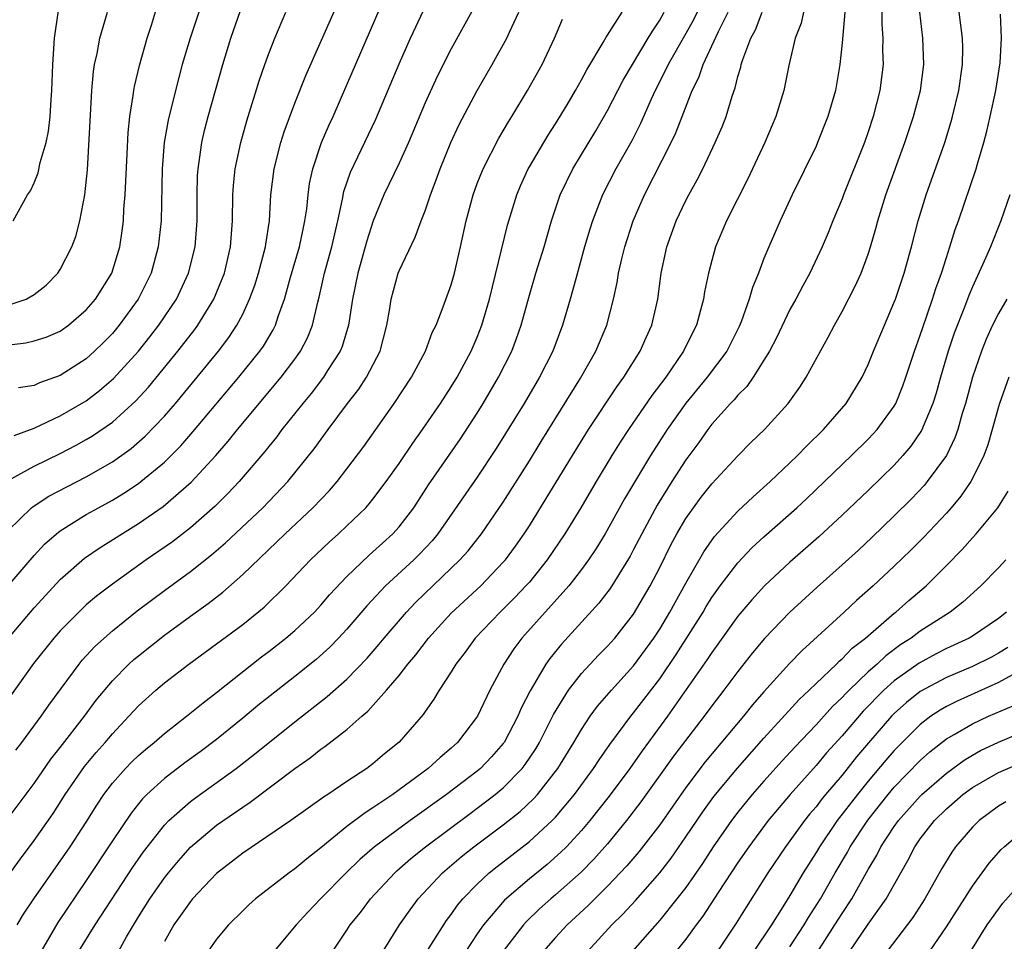
# Model space of a CAD drawing. Units: inches. Extents: x 2508000 to 2510892, y 1491000 to 1494000.
# Drawn here: x 2508324 to 2508399, y 1492120 to 1492190 of the extents above; entities that cross this region are included whole.
import ezdxf

# ---------------------------------------------------------------- set-up
doc = ezdxf.new("R2010")
doc.units = ezdxf.units.IN
doc.header["$MEASUREMENT"] = 0
doc.layers.add('LD25081491_2ft', color=212, linetype='Continuous')

msp = doc.modelspace()

# ---------------------------------------------------------------- linework, layer by layer
at = {"layer": 'LD25081491_2ft'}
for points, elevation in [([(2508323, 1492151.242), (2508324.806, 1492153), (2508324.912, 1492153.088), (2508326.126, 1492153.874), (2508329, 1492155.359), (2508331, 1492156.517), (2508332.447, 1492157.553), (2508333.523, 1492158.477), (2508335, 1492160.021), (2508335.846, 1492161), (2508337.503, 1492163), (2508339.142, 1492165), (2508339.943, 1492166.057), (2508340.561, 1492167), (2508341, 1492167.849), (2508341.537, 1492169), (2508341.93, 1492170.07), (2508342.221, 1492171), (2508342.755, 1492173), (2508342.775, 1492173.225), (2508343.051, 1492175), (2508343.163, 1492177), (2508343.408, 1492179), (2508343.927, 1492181), (2508344.181, 1492181.819), (2508345, 1492184.039), (2508345.842, 1492186.158), (2508350.149, 1492195.851)], 7946), ([(2508323.002, 1492147), (2508325, 1492149.324), (2508325.804, 1492150.196), (2508326.707, 1492151), (2508327, 1492151.23), (2508329, 1492152.472), (2508329.932, 1492153), (2508331, 1492153.58), (2508331.889, 1492154.111), (2508333, 1492154.859), (2508333.188, 1492155), (2508335, 1492156.497), (2508336.253, 1492157.747), (2508337.184, 1492158.816), (2508340.706, 1492163), (2508342.32, 1492165), (2508342.598, 1492165.402), (2508343.346, 1492166.655), (2508343.516, 1492167), (2508343.753, 1492167.753), (2508344.217, 1492169), (2508344.683, 1492170.683), (2508345.359, 1492173), (2508345.632, 1492174.368), (2508345.78, 1492175), (2508345.917, 1492175.917), (2508346.024, 1492177), (2508346.135, 1492177.865), (2508346.378, 1492179), (2508347.05, 1492181), (2508347.631, 1492182.369), (2508347.932, 1492183), (2508349, 1492185.429), (2508351.879, 1492192.121)], 7948), ([(2508337.977, 1492192.023), (2508336.968, 1492189), (2508336.367, 1492187), (2508335.835, 1492185), (2508335.278, 1492182.721), (2508334.984, 1492181.016), (2508334.819, 1492179), (2508334.74, 1492175), (2508334.523, 1492173), (2508333.975, 1492171), (2508332.985, 1492169), (2508331.533, 1492167), (2508331, 1492166.364), (2508330.326, 1492165.674), (2508329.637, 1492165), (2508329, 1492164.426), (2508327, 1492163.148), (2508325.418, 1492162.582), (2508325, 1492162.379), (2508323.807, 1492162.193)], 7940), ([(2508320.776, 1492165.223), (2508324.354, 1492165.646), (2508325, 1492165.788), (2508325.914, 1492166.086), (2508327, 1492166.546), (2508327.646, 1492167), (2508329, 1492168.175), (2508329.699, 1492169), (2508330.954, 1492171), (2508331.575, 1492173), (2508331.759, 1492174.241), (2508331.85, 1492175), (2508331.892, 1492175.892), (2508331.976, 1492177), (2508332.143, 1492180.143), (2508332.215, 1492181.785), (2508332.344, 1492183), (2508332.61, 1492184.61), (2508332.649, 1492185), (2508332.698, 1492185.302), (2508333.092, 1492186.908), (2508333.682, 1492189), (2508334.012, 1492190.011), (2508334.463, 1492191.537)], 7938), ([(2508358.712, 1492191.288), (2508357, 1492188.189), (2508355.923, 1492186.077), (2508355, 1492184.04), (2508353.716, 1492181), (2508353, 1492179.415), (2508351.833, 1492177), (2508351.007, 1492175), (2508350.534, 1492173.466), (2508350.411, 1492173), (2508349.829, 1492171), (2508349.417, 1492169), (2508349.117, 1492167), (2508348.631, 1492165.368), (2508348.475, 1492165), (2508347.519, 1492163.518), (2508347.2, 1492163), (2508346.245, 1492161.755), (2508345.607, 1492161), (2508344.018, 1492159), (2508343.585, 1492158.415), (2508343, 1492157.701), (2508342.696, 1492157.304), (2508340.734, 1492155), (2508339.89, 1492154.11), (2508338.885, 1492153.115), (2508337, 1492151.46), (2508335.606, 1492150.395), (2508333.607, 1492149), (2508331, 1492147.133), (2508329.788, 1492146.212), (2508329, 1492145.54), (2508328.431, 1492145), (2508327, 1492143.562), (2508326.498, 1492143), (2508324.94, 1492141.06), (2508323, 1492138.311)], 7952), ([(2508323, 1492124.763), (2508323.939, 1492126.061), (2508325, 1492127.475), (2508326.454, 1492129.546), (2508327.388, 1492131), (2508328.857, 1492133.143), (2508329.768, 1492134.232), (2508330.447, 1492135), (2508331, 1492135.666), (2508332.267, 1492137), (2508333, 1492137.804), (2508334.339, 1492139), (2508335, 1492139.557), (2508336.864, 1492141), (2508339, 1492142.556), (2508341, 1492144.045), (2508342.639, 1492145.361), (2508344.31, 1492147), (2508346.207, 1492149), (2508347.64, 1492150.36), (2508348.359, 1492151), (2508349, 1492151.599), (2508350.45, 1492153), (2508350.714, 1492153.286), (2508351, 1492153.645), (2508352.02, 1492155), (2508353, 1492156.391), (2508354.047, 1492157.952), (2508354.804, 1492159), (2508356.174, 1492161), (2508357, 1492162.267), (2508357.45, 1492163), (2508358.534, 1492165), (2508359, 1492166.071), (2508359.365, 1492167), (2508359.93, 1492169), (2508361.334, 1492174.666), (2508362.03, 1492177), (2508362.315, 1492177.685), (2508362.916, 1492179), (2508363, 1492179.145), (2508364.432, 1492181.568), (2508365, 1492182.435), (2508365.89, 1492183.89), (2508366.55, 1492185), (2508367, 1492185.804), (2508367.405, 1492186.595), (2508368.669, 1492188.669), (2508368.9, 1492189.099), (2508369, 1492189.234), (2508370.114, 1492191)], 7958), ([(2508323, 1492155.078), (2508325, 1492156.187), (2508327, 1492157.163), (2508328.212, 1492157.788), (2508329, 1492158.223), (2508329.485, 1492158.514), (2508331, 1492159.566), (2508332.811, 1492161.189), (2508333.766, 1492162.234), (2508336.026, 1492165), (2508337.324, 1492166.676), (2508337.557, 1492167), (2508338.782, 1492169), (2508339.436, 1492170.564), (2508339.594, 1492171), (2508340.066, 1492173), (2508340.231, 1492175), (2508340.254, 1492177), (2508340.295, 1492177.704), (2508340.426, 1492179), (2508340.857, 1492181), (2508341.328, 1492182.672), (2508342.265, 1492185.735), (2508342.699, 1492187), (2508343, 1492187.844), (2508343.456, 1492189), (2508344.318, 1492191)], 7944), ([(2508323, 1492168.528), (2508324.384, 1492169), (2508325, 1492169.342), (2508325.924, 1492170.076), (2508326.822, 1492171), (2508327, 1492171.273), (2508327.894, 1492173), (2508328.193, 1492173.807), (2508328.514, 1492175), (2508328.878, 1492177), (2508329.086, 1492178.914), (2508329.43, 1492185), (2508329.547, 1492186.453), (2508329.641, 1492187), (2508329.84, 1492187.84), (2508330.036, 1492189), (2508330.626, 1492191)], 7936), ([(2508323.024, 1492143), (2508325, 1492145.315), (2508327, 1492147.484), (2508328.864, 1492149.136), (2508330.053, 1492149.947), (2508333, 1492151.784), (2508334.895, 1492153.105), (2508337.048, 1492154.952), (2508338.942, 1492157), (2508339.9, 1492158.1), (2508340.612, 1492159), (2508343.949, 1492163), (2508345, 1492164.382), (2508345.442, 1492165), (2508345.977, 1492166.023), (2508346.362, 1492167), (2508346.761, 1492168.762), (2508346.865, 1492169.135), (2508347.281, 1492171), (2508347.834, 1492173), (2508348.301, 1492175), (2508348.657, 1492176.657), (2508348.758, 1492177.242), (2508349.264, 1492178.736), (2508351.206, 1492182.794), (2508353, 1492187.038), (2508353.867, 1492189), (2508354.878, 1492191.122)], 7950), ([(2508323.385, 1492175), (2508324.489, 1492177), (2508324.709, 1492177.291), (2508325, 1492177.908), (2508325.311, 1492178.689), (2508325.466, 1492179.466), (2508325.921, 1492181), (2508326.112, 1492181.888), (2508326.221, 1492183), (2508326.296, 1492184.297), (2508326.366, 1492185), (2508326.443, 1492187), (2508326.568, 1492189), (2508326.872, 1492191.128)], 7934), ([(2508323.459, 1492158.541), (2508325, 1492159.097), (2508327, 1492160.041), (2508329, 1492161.203), (2508330.022, 1492161.978), (2508331.097, 1492162.903), (2508332.997, 1492165.003), (2508333.884, 1492166.116), (2508334.563, 1492167), (2508335.91, 1492169), (2508336.851, 1492171), (2508337.352, 1492173), (2508337.519, 1492175), (2508337.519, 1492177), (2508337.543, 1492178.456), (2508337.576, 1492179), (2508337.697, 1492179.698), (2508337.867, 1492181), (2508338.079, 1492181.922), (2508338.363, 1492183), (2508339.468, 1492187), (2508340.09, 1492189), (2508341, 1492191.657)], 7942), ([(2508323.585, 1492134.415), (2508324.05, 1492135), (2508325.543, 1492137), (2508326.136, 1492137.864), (2508328.442, 1492141), (2508328.694, 1492141.306), (2508329.651, 1492142.349), (2508331, 1492143.552), (2508332.914, 1492145.086), (2508335, 1492146.657), (2508337, 1492148.108), (2508338.621, 1492149.379), (2508339.691, 1492150.309), (2508342.537, 1492153), (2508344.454, 1492155), (2508346.48, 1492157.52), (2508347.562, 1492159), (2508349.057, 1492161), (2508349.904, 1492162.096), (2508350.505, 1492163), (2508351.555, 1492165), (2508352.07, 1492167), (2508352.283, 1492168.283), (2508352.383, 1492169), (2508352.935, 1492171), (2508353, 1492171.169), (2508354.241, 1492173.76), (2508354.696, 1492175), (2508355, 1492175.777), (2508355.406, 1492177), (2508355.85, 1492178.15), (2508356.147, 1492179), (2508356.98, 1492181.019), (2508357.613, 1492182.387), (2508358.999, 1492185.001), (2508360.156, 1492187), (2508361.264, 1492189), (2508361.468, 1492189.468), (2508362.182, 1492191)], 7954), ([(2508323.698, 1492121), (2508324.186, 1492121.814), (2508324.981, 1492123), (2508327.76, 1492127), (2508329, 1492128.89), (2508329.811, 1492130.189), (2508330.35, 1492131), (2508331, 1492131.864), (2508332.009, 1492133), (2508332.499, 1492133.501), (2508333, 1492133.984), (2508333.541, 1492134.459), (2508334.221, 1492135), (2508335, 1492135.683), (2508336.701, 1492137), (2508337.959, 1492138.041), (2508339, 1492138.833), (2508342.444, 1492141.556), (2508343, 1492141.965), (2508344.325, 1492143), (2508345, 1492143.572), (2508346.506, 1492145), (2508347, 1492145.531), (2508347.674, 1492146.326), (2508349, 1492147.726), (2508350.669, 1492149.331), (2508351, 1492149.608), (2508351.72, 1492150.28), (2508352.526, 1492151), (2508353, 1492151.523), (2508354.122, 1492153), (2508355.257, 1492154.744), (2508357.707, 1492158.293), (2508359, 1492160.26), (2508359.461, 1492161), (2508360.639, 1492163), (2508361.653, 1492165), (2508362.021, 1492165.979), (2508362.379, 1492167), (2508363, 1492169.29), (2508363.509, 1492171), (2508364.127, 1492173), (2508364.703, 1492175), (2508365.365, 1492177), (2508366.332, 1492179), (2508368.093, 1492181.907), (2508369, 1492183.473), (2508370.201, 1492185.799), (2508370.903, 1492187), (2508372.126, 1492189), (2508372.441, 1492189.559), (2508373, 1492190.387), (2508373.35, 1492191)], 7960), ([(2508375.88, 1492191), (2508375.585, 1492190.415), (2508375, 1492189.358), (2508373.649, 1492187), (2508373, 1492185.686), (2508372.643, 1492185), (2508372.338, 1492184.338), (2508371.527, 1492182.473), (2508370.852, 1492181.148), (2508369.647, 1492179), (2508368.614, 1492177), (2508367.84, 1492175), (2508367.638, 1492174.362), (2508367.24, 1492173), (2508366.558, 1492170.558), (2508366.144, 1492169), (2508365.555, 1492167), (2508364.793, 1492165), (2508363.78, 1492163), (2508362.595, 1492161), (2508360.458, 1492157.542), (2508359, 1492155.342), (2508355.968, 1492151), (2508355.536, 1492150.464), (2508354.57, 1492149.43), (2508354.132, 1492149), (2508351.971, 1492147), (2508350.531, 1492145.469), (2508349, 1492143.683), (2508348.361, 1492143), (2508347.688, 1492142.312), (2508346.635, 1492141.365), (2508345, 1492140.051), (2508342.176, 1492137.824), (2508341, 1492136.846), (2508339, 1492135.23), (2508337.727, 1492134.273), (2508336.568, 1492133.432), (2508335, 1492132.233), (2508333.649, 1492131), (2508333.323, 1492130.677), (2508333, 1492130.278), (2508332.432, 1492129.568), (2508331, 1492127.438), (2508329, 1492124.411), (2508326.816, 1492121.184), (2508325.525, 1492119)], 7962), ([(2508328.429, 1492119), (2508329.691, 1492121), (2508332.569, 1492125.431), (2508333.394, 1492126.606), (2508335, 1492128.656), (2508335.331, 1492129), (2508337, 1492130.476), (2508337.296, 1492130.704), (2508340.498, 1492133), (2508341.912, 1492134.088), (2508345, 1492136.573), (2508347.491, 1492138.509), (2508349, 1492139.849), (2508350.55, 1492141.45), (2508351.477, 1492142.523), (2508351.859, 1492143), (2508353.563, 1492145), (2508354.263, 1492145.737), (2508357.677, 1492149), (2508358.296, 1492149.704), (2508359.317, 1492151), (2508361, 1492153.418), (2508363, 1492156.597), (2508363.911, 1492158.089), (2508366.935, 1492162.935), (2508368.112, 1492165), (2508368.947, 1492167), (2508369.453, 1492169), (2508369.727, 1492170.273), (2508369.839, 1492171), (2508370.086, 1492172.086), (2508370.315, 1492173), (2508370.967, 1492175), (2508371.843, 1492177), (2508373.88, 1492181), (2508374.239, 1492181.761), (2508374.735, 1492183), (2508375.505, 1492185), (2508375.998, 1492186.001), (2508376.33, 1492187), (2508377.514, 1492189.514), (2508378.267, 1492191)], 7964), ([(2508330.385, 1492117), (2508332.081, 1492120.081), (2508333, 1492121.622), (2508333.869, 1492123), (2508335, 1492124.612), (2508335.309, 1492125), (2508336.077, 1492125.923), (2508337, 1492126.962), (2508339, 1492128.643), (2508341, 1492130.039), (2508341.587, 1492130.413), (2508345, 1492132.992), (2508346.181, 1492133.819), (2508347, 1492134.48), (2508347.312, 1492134.688), (2508349, 1492135.987), (2508350.154, 1492137), (2508350.617, 1492137.383), (2508352.05, 1492139), (2508353, 1492140.133), (2508353.668, 1492141), (2508354.279, 1492141.721), (2508355.254, 1492143), (2508357, 1492144.923), (2508359.265, 1492147), (2508361, 1492148.812), (2508361.163, 1492149), (2508361.939, 1492150.061), (2508362.599, 1492151), (2508363, 1492151.618), (2508364.297, 1492153.703), (2508366.298, 1492157), (2508367.549, 1492159), (2508369.719, 1492162.281), (2508370.253, 1492163), (2508371.514, 1492165), (2508371.954, 1492166.046), (2508372.388, 1492167), (2508372.847, 1492169), (2508373.127, 1492171), (2508373.555, 1492173), (2508374.268, 1492175), (2508375, 1492176.558), (2508375.227, 1492177), (2508375.865, 1492178.135), (2508376.3, 1492179), (2508377.268, 1492181), (2508377.792, 1492182.208), (2508378.094, 1492183), (2508378.55, 1492184.551), (2508378.789, 1492185.21), (2508379, 1492186.075), (2508379.217, 1492186.783), (2508379.26, 1492187), (2508379.369, 1492187.369), (2508379.993, 1492189), (2508380.347, 1492189.653), (2508380.858, 1492191)], 7966), ([(2508384.027, 1492191), (2508383.848, 1492190.152), (2508383.4, 1492189), (2508382.923, 1492186.924), (2508382.532, 1492185), (2508381.921, 1492183), (2508381.07, 1492181), (2508380.134, 1492179), (2508379.767, 1492178.233), (2508378.124, 1492175), (2508377.288, 1492173), (2508377, 1492171.955), (2508376.759, 1492171), (2508376.45, 1492169.55), (2508376.365, 1492169), (2508376.141, 1492168.141), (2508375.814, 1492167), (2508375.537, 1492166.464), (2508374.839, 1492165), (2508373.471, 1492163), (2508372.405, 1492161.595), (2508370.61, 1492159), (2508369.972, 1492158.029), (2508369.33, 1492157), (2508368.119, 1492155), (2508366.942, 1492153), (2508365.728, 1492151), (2508364.374, 1492149), (2508363, 1492147.301), (2508362.741, 1492147), (2508361.893, 1492146.107), (2508360.75, 1492145), (2508358.834, 1492143), (2508358.075, 1492141.925), (2508357.35, 1492141), (2508357, 1492140.413), (2508356.079, 1492139), (2508355.679, 1492138.321), (2508355, 1492137.372), (2508354.855, 1492137.145), (2508353, 1492135.026), (2508351.888, 1492134.112), (2508351, 1492133.353), (2508350.527, 1492133), (2508349, 1492131.997), (2508347.536, 1492131), (2508347.204, 1492130.796), (2508347, 1492130.634), (2508346.034, 1492129.966), (2508344.702, 1492129), (2508341, 1492126.515), (2508339, 1492124.94), (2508337.16, 1492123), (2508337, 1492122.81), (2508335.729, 1492121), (2508335, 1492119.742)], 7968), ([(2508387.2, 1492191), (2508387, 1492188.665), (2508386.833, 1492187), (2508386.487, 1492185), (2508385.916, 1492183), (2508385.123, 1492181), (2508385, 1492180.73), (2508383.171, 1492177), (2508382.237, 1492175), (2508381.365, 1492173), (2508381, 1492172.101), (2508380.583, 1492171), (2508380.115, 1492169.885), (2508379.869, 1492169), (2508379.248, 1492167.248), (2508379.1, 1492166.9), (2508378.154, 1492165), (2508376.653, 1492163), (2508375, 1492161.017), (2508373.575, 1492159), (2508372.288, 1492157), (2508370.31, 1492153.69), (2508368.811, 1492151), (2508368.121, 1492149.879), (2508367.541, 1492149), (2508367, 1492148.266), (2508366.018, 1492147), (2508362.42, 1492143), (2508361.812, 1492142.188), (2508361.046, 1492141), (2508359.971, 1492139), (2508359.013, 1492137), (2508357.491, 1492135), (2508357, 1492134.548), (2508356.153, 1492133.847), (2508355.243, 1492133), (2508352.533, 1492131), (2508351, 1492129.97), (2508350.394, 1492129.606), (2508349, 1492128.54), (2508347, 1492126.913), (2508345.918, 1492126.082), (2508345, 1492125.306), (2508344.56, 1492125), (2508341.993, 1492123), (2508341.468, 1492122.532), (2508341, 1492122.084), (2508339.918, 1492121), (2508339, 1492119.908), (2508338.365, 1492119)], 7970), ([(2508390.053, 1492191), (2508390.048, 1492190.048), (2508390.113, 1492189), (2508390.099, 1492188.099), (2508390.139, 1492187), (2508389.893, 1492185), (2508389.386, 1492183), (2508389, 1492181.82), (2508388.713, 1492181), (2508387.107, 1492177), (2508387, 1492176.7), (2508386.296, 1492175), (2508385.931, 1492174.069), (2508385.473, 1492173), (2508384.511, 1492171), (2508383.975, 1492170.025), (2508383.448, 1492169), (2508383, 1492168.196), (2508381.965, 1492166.035), (2508381.415, 1492165), (2508381, 1492164.317), (2508380.172, 1492163), (2508379.694, 1492162.306), (2508379, 1492161.634), (2508378.717, 1492161.284), (2508378.432, 1492161), (2508377, 1492159.409), (2508376.686, 1492159), (2508375.995, 1492158.005), (2508375, 1492156.67), (2508373.931, 1492155), (2508372.803, 1492153.197), (2508371.621, 1492151), (2508371, 1492149.784), (2508370.724, 1492149.276), (2508369.19, 1492146.81), (2508368.328, 1492145.673), (2508365.455, 1492142.545), (2508364.561, 1492141.439), (2508364.26, 1492141), (2508363.052, 1492138.948), (2508362.374, 1492137.626), (2508362.114, 1492137), (2508361.062, 1492135), (2508361, 1492134.915), (2508360.101, 1492133.899), (2508359.242, 1492133), (2508359, 1492132.796), (2508356.641, 1492131), (2508353.842, 1492129), (2508351.125, 1492127), (2508349.989, 1492126.011), (2508348.943, 1492125), (2508346.974, 1492123), (2508346.01, 1492121.99), (2508345.107, 1492121), (2508343.426, 1492119)], 7972), ([(2508347.912, 1492119), (2508349, 1492120.603), (2508349.253, 1492121), (2508350.034, 1492121.966), (2508350.81, 1492123), (2508352.669, 1492125), (2508352.842, 1492125.158), (2508353.911, 1492126.089), (2508355.041, 1492127), (2508358.45, 1492129.55), (2508359, 1492129.946), (2508360.38, 1492131), (2508361, 1492131.52), (2508362.447, 1492133), (2508362.69, 1492133.31), (2508363.486, 1492134.514), (2508363.769, 1492135), (2508364.851, 1492137.149), (2508366.005, 1492139), (2508367, 1492140.278), (2508368.312, 1492141.688), (2508369, 1492142.379), (2508369.548, 1492143), (2508371, 1492144.842), (2508372.26, 1492147), (2508373, 1492148.425), (2508373.858, 1492150.142), (2508374.318, 1492151), (2508375, 1492152.169), (2508375.586, 1492153), (2508376.192, 1492153.808), (2508377, 1492154.821), (2508379, 1492156.966), (2508380.005, 1492157.994), (2508381.038, 1492159), (2508382.861, 1492161), (2508383.75, 1492162.25), (2508384.248, 1492163), (2508385.927, 1492166.074), (2508386.411, 1492167), (2508387, 1492168.041), (2508388.006, 1492169.994), (2508388.46, 1492171), (2508389, 1492172.449), (2508389.176, 1492173), (2508389.582, 1492174.418), (2508389.733, 1492175), (2508390.354, 1492177), (2508391.819, 1492181), (2508392.484, 1492183), (2508393.019, 1492185), (2508393.277, 1492187), (2508393.195, 1492189), (2508392.976, 1492191)], 7974), ([(2508351.77, 1492119), (2508353.047, 1492121), (2508353.847, 1492122.153), (2508354.476, 1492123), (2508356.332, 1492125), (2508357.777, 1492126.223), (2508358.749, 1492127), (2508361, 1492128.672), (2508362.299, 1492129.701), (2508363.329, 1492130.671), (2508363.618, 1492131), (2508365.184, 1492133), (2508366.418, 1492135), (2508367, 1492136.002), (2508367.668, 1492137), (2508368.23, 1492137.77), (2508369.295, 1492139), (2508371, 1492140.866), (2508372.559, 1492143), (2508373, 1492143.676), (2508373.786, 1492145), (2508375, 1492147.209), (2508376.381, 1492149.62), (2508377.206, 1492150.793), (2508379, 1492152.732), (2508380.168, 1492153.832), (2508381.487, 1492155), (2508383, 1492156.434), (2508383.583, 1492157), (2508384.27, 1492157.73), (2508385.577, 1492159), (2508387.323, 1492161), (2508388.541, 1492163), (2508389, 1492163.974), (2508389.41, 1492165), (2508390.24, 1492167), (2508391, 1492168.757), (2508391.09, 1492169), (2508391.759, 1492171), (2508392.315, 1492173), (2508392.837, 1492175), (2508393.447, 1492177), (2508394.87, 1492181), (2508395.375, 1492182.624), (2508395.475, 1492183), (2508395.953, 1492185), (2508396.248, 1492187), (2508396.257, 1492188.257), (2508396.243, 1492189), (2508395.992, 1492191)], 7976), ([(2508323, 1492129.198), (2508325, 1492131.855), (2508326.285, 1492133.715), (2508327, 1492134.612), (2508328.856, 1492137), (2508329.76, 1492138.24), (2508331, 1492139.734), (2508332.274, 1492141), (2508332.652, 1492141.348), (2508333, 1492141.636), (2508335, 1492143.226), (2508337, 1492144.693), (2508338.345, 1492145.655), (2508339.475, 1492146.525), (2508341, 1492147.866), (2508344.263, 1492151), (2508346.396, 1492153), (2508347.668, 1492154.332), (2508348.242, 1492155), (2508349, 1492155.971), (2508350.298, 1492157.702), (2508352.627, 1492161), (2508353.956, 1492163), (2508355.019, 1492165), (2508355.554, 1492166.446), (2508355.836, 1492167), (2508356.394, 1492168.394), (2508357, 1492170.081), (2508357.254, 1492171), (2508357.716, 1492173), (2508358.15, 1492175), (2508358.681, 1492177), (2508359, 1492177.868), (2508359.444, 1492179), (2508360.656, 1492181.344), (2508361.4, 1492182.6), (2508361.655, 1492183), (2508362.859, 1492185), (2508363.974, 1492187), (2508364.924, 1492189), (2508365.535, 1492190.466)], 7956), ([(2508355, 1492118.763), (2508356.65, 1492121.35), (2508357, 1492121.804), (2508357.485, 1492122.515), (2508357.892, 1492123), (2508359, 1492124.138), (2508359.924, 1492125), (2508360.519, 1492125.481), (2508363, 1492127.391), (2508364.75, 1492129), (2508365, 1492129.262), (2508366.451, 1492131), (2508367.923, 1492133), (2508368.344, 1492133.656), (2508369.172, 1492134.828), (2508370.774, 1492137), (2508371, 1492137.269), (2508373, 1492139.885), (2508374.268, 1492141.732), (2508376.33, 1492145), (2508376.575, 1492145.426), (2508377, 1492146.102), (2508377.648, 1492147), (2508379, 1492148.783), (2508380.083, 1492149.917), (2508381, 1492150.766), (2508383.526, 1492153), (2508384.289, 1492153.711), (2508387.72, 1492157), (2508389, 1492158.26), (2508389.367, 1492158.633), (2508389.697, 1492159), (2508391, 1492160.79), (2508391.12, 1492161), (2508391.665, 1492162.335), (2508391.9, 1492163), (2508392.552, 1492165), (2508393, 1492166.245), (2508393.182, 1492166.818), (2508393.942, 1492169), (2508394.192, 1492169.808), (2508394.624, 1492171), (2508395, 1492172.194), (2508395.273, 1492173), (2508395.673, 1492174.327), (2508395.918, 1492175), (2508397.281, 1492179), (2508397.381, 1492179.382), (2508397.87, 1492181), (2508398.111, 1492181.889), (2508398.362, 1492183), (2508398.783, 1492185), (2508399.116, 1492187.116), (2508399.237, 1492189), (2508399.144, 1492190.856)], 7978), ([(2508399.862, 1492177), (2508399.181, 1492175), (2508398.381, 1492173), (2508397.908, 1492171.908), (2508397, 1492169.948), (2508396.718, 1492169.282), (2508396.393, 1492168.393), (2508395.608, 1492166.392), (2508395.143, 1492165), (2508394.549, 1492163), (2508394.209, 1492161.791), (2508393.957, 1492161), (2508393.089, 1492158.911), (2508392.281, 1492157.719), (2508391.67, 1492157), (2508391, 1492156.27), (2508389, 1492154.332), (2508387, 1492152.423), (2508385.223, 1492150.777), (2508383, 1492148.823), (2508381.041, 1492147), (2508380.067, 1492145.933), (2508379, 1492144.683), (2508377.466, 1492142.534), (2508377, 1492141.905), (2508376.651, 1492141.349), (2508373.599, 1492137), (2508371.653, 1492134.347), (2508370.71, 1492133), (2508369.127, 1492130.872), (2508367.642, 1492129), (2508367, 1492128.247), (2508365.845, 1492127), (2508365.425, 1492126.575), (2508364.357, 1492125.643), (2508363, 1492124.539), (2508361.101, 1492122.899), (2508359.483, 1492121), (2508359, 1492120.309), (2508358.126, 1492119)], 7980), ([(2508399.649, 1492169), (2508399, 1492167.905), (2508398.552, 1492167), (2508398.062, 1492165.938), (2508397.688, 1492165), (2508397.008, 1492163), (2508396.471, 1492161), (2508396.222, 1492160.222), (2508395.875, 1492159), (2508395.651, 1492158.349), (2508395, 1492157), (2508393.53, 1492155), (2508393.289, 1492154.711), (2508392.313, 1492153.687), (2508391, 1492152.376), (2508389.279, 1492150.721), (2508388.246, 1492149.754), (2508387, 1492148.623), (2508385.082, 1492146.918), (2508383, 1492144.996), (2508381.04, 1492142.96), (2508380.13, 1492141.87), (2508379, 1492140.436), (2508377.935, 1492139), (2508377, 1492137.794), (2508376.425, 1492137), (2508374.068, 1492133.932), (2508371.563, 1492130.437), (2508370.461, 1492129), (2508369, 1492127.222), (2508367.959, 1492126.04), (2508366.963, 1492125.037), (2508365, 1492123.298), (2508364.64, 1492123), (2508363.777, 1492122.223), (2508362.76, 1492121.24), (2508362.549, 1492121), (2508360.997, 1492119)], 7982), ([(2508399.796, 1492163), (2508399.082, 1492161), (2508399, 1492160.749), (2508398.522, 1492159), (2508398.175, 1492157.825), (2508397.862, 1492157), (2508397, 1492155.242), (2508396.867, 1492155), (2508396.112, 1492153.888), (2508395.36, 1492153), (2508395, 1492152.593), (2508393.262, 1492150.738), (2508392.266, 1492149.734), (2508391, 1492148.507), (2508389.37, 1492147), (2508388.111, 1492145.889), (2508387.156, 1492145), (2508383.939, 1492142.061), (2508382.957, 1492141.043), (2508381, 1492138.878), (2508380.124, 1492137.876), (2508379.43, 1492137), (2508376.497, 1492133.503), (2508375, 1492131.537), (2508373, 1492128.686), (2508371.397, 1492126.603), (2508370.477, 1492125.523), (2508369, 1492123.964), (2508367.511, 1492122.489), (2508365.899, 1492121), (2508365, 1492120.04), (2508364.086, 1492119)], 7984), ([(2508367.492, 1492119), (2508369.324, 1492121), (2508370.168, 1492121.832), (2508371.132, 1492122.868), (2508373, 1492124.993), (2508373.872, 1492126.128), (2508375, 1492127.748), (2508376.313, 1492129.687), (2508377.158, 1492130.842), (2508378.97, 1492133.031), (2508381, 1492135.324), (2508383.708, 1492138.292), (2508384.469, 1492139), (2508385, 1492139.523), (2508386.56, 1492141), (2508386.777, 1492141.224), (2508387, 1492141.407), (2508387.777, 1492142.223), (2508388.788, 1492143), (2508391, 1492144.902), (2508391.131, 1492145), (2508392.121, 1492145.879), (2508393.443, 1492147), (2508395, 1492148.559), (2508396.207, 1492149.793), (2508397, 1492150.696), (2508397.286, 1492151), (2508398.939, 1492153), (2508399.742, 1492154.258)], 7986), ([(2508399.57, 1492149), (2508399, 1492148.396), (2508397.633, 1492147), (2508396.252, 1492145.748), (2508395.297, 1492145), (2508393, 1492143.54), (2508392.294, 1492143), (2508391.503, 1492142.497), (2508390.351, 1492141.649), (2508389.677, 1492141), (2508389, 1492140.403), (2508387.53, 1492139), (2508387.264, 1492138.736), (2508387, 1492138.434), (2508386.258, 1492137.742), (2508385, 1492136.353), (2508383.367, 1492134.633), (2508382.411, 1492133.589), (2508381, 1492132.02), (2508380.104, 1492131), (2508379, 1492129.651), (2508378.5, 1492129), (2508377.105, 1492127), (2508376.276, 1492125.724), (2508375, 1492123.879), (2508374.325, 1492123), (2508373, 1492121.37), (2508370.92, 1492119)], 7988), ([(2508399.624, 1492145), (2508399, 1492144.509), (2508397, 1492143.151), (2508396.745, 1492143), (2508395, 1492142.199), (2508394.209, 1492141.791), (2508392.911, 1492141.089), (2508391, 1492139.72), (2508390.193, 1492139), (2508388.611, 1492137.389), (2508387, 1492135.502), (2508385.81, 1492134.19), (2508385, 1492133.226), (2508383.016, 1492131), (2508381.329, 1492129), (2508379.836, 1492127), (2508379, 1492125.782), (2508377.484, 1492123.484), (2508376.32, 1492121.68), (2508375.799, 1492121), (2508375, 1492119.91), (2508372.812, 1492117.187)], 7990), ([(2508399.719, 1492142.281), (2508399, 1492141.846), (2508398.452, 1492141.548), (2508397, 1492140.826), (2508395, 1492139.986), (2508393, 1492138.916), (2508391.942, 1492138.058), (2508391, 1492137.219), (2508390.787, 1492137), (2508389.029, 1492134.971), (2508388.115, 1492133.885), (2508387, 1492132.495), (2508385.736, 1492131), (2508385.403, 1492130.598), (2508385, 1492130.066), (2508384.505, 1492129.495), (2508384.114, 1492129), (2508383, 1492127.449), (2508382.661, 1492127), (2508381.309, 1492125), (2508379.632, 1492122.368), (2508378.869, 1492121.131), (2508377.433, 1492119)], 7992), ([(2508400.343, 1492140.343), (2508399, 1492139.586), (2508395.831, 1492138.168), (2508395, 1492137.75), (2508394.523, 1492137.477), (2508393.815, 1492137), (2508393, 1492136.38), (2508391.305, 1492134.696), (2508391, 1492134.374), (2508390.361, 1492133.639), (2508389, 1492132.019), (2508388.173, 1492131), (2508386.632, 1492129), (2508385.262, 1492127), (2508385, 1492126.553), (2508384.021, 1492125), (2508383, 1492123.256), (2508382.587, 1492122.587), (2508381.588, 1492121), (2508380.232, 1492119)], 7994), ([(2508383, 1492119.314), (2508384.1, 1492121), (2508384.428, 1492121.572), (2508385.329, 1492123), (2508386.47, 1492125), (2508387.406, 1492126.594), (2508387.623, 1492127), (2508388.971, 1492129.029), (2508390.529, 1492131), (2508391, 1492131.554), (2508393, 1492133.603), (2508393.735, 1492134.266), (2508395, 1492135.262), (2508395.595, 1492135.595), (2508397, 1492136.428), (2508398.241, 1492137), (2508400.167, 1492137.833)], 7996), ([(2508384.312, 1492117.688), (2508386.452, 1492121), (2508387, 1492121.887), (2508387.737, 1492123), (2508389, 1492125.251), (2508389.657, 1492126.343), (2508389.978, 1492127), (2508391, 1492128.547), (2508391.323, 1492129), (2508393, 1492130.884), (2508393.118, 1492131), (2508395, 1492132.65), (2508396.357, 1492133.643), (2508397, 1492134.033), (2508397.625, 1492134.375), (2508399, 1492135.023), (2508401, 1492135.865)], 7998), ([(2508387.58, 1492119), (2508389, 1492121.068), (2508390.392, 1492123), (2508391.499, 1492125), (2508392.051, 1492125.949), (2508392.576, 1492127), (2508393, 1492127.604), (2508394.091, 1492129), (2508395, 1492129.894), (2508396.266, 1492131), (2508397, 1492131.544), (2508399, 1492132.699), (2508400.611, 1492133.39)], 8000), ([(2508399.551, 1492130.449), (2508399, 1492130.098), (2508397.504, 1492129), (2508397, 1492128.499), (2508395.706, 1492127), (2508395.411, 1492126.589), (2508394.66, 1492125.34), (2508393.356, 1492123), (2508392.424, 1492121.576), (2508390.447, 1492119)], 8002), ([(2508393.74, 1492119), (2508395, 1492120.862), (2508397, 1492123.984), (2508398.274, 1492125.726), (2508399.207, 1492126.792), (2508399.43, 1492127), (2508401, 1492128.309)], 8004), ([(2508396.878, 1492119), (2508398.125, 1492121), (2508399.325, 1492122.676), (2508401, 1492124.549)], 8006)]:
    msp.add_lwpolyline(points, dxfattribs=dict(at, elevation=elevation))

doc.saveas('drawing.dxf')
